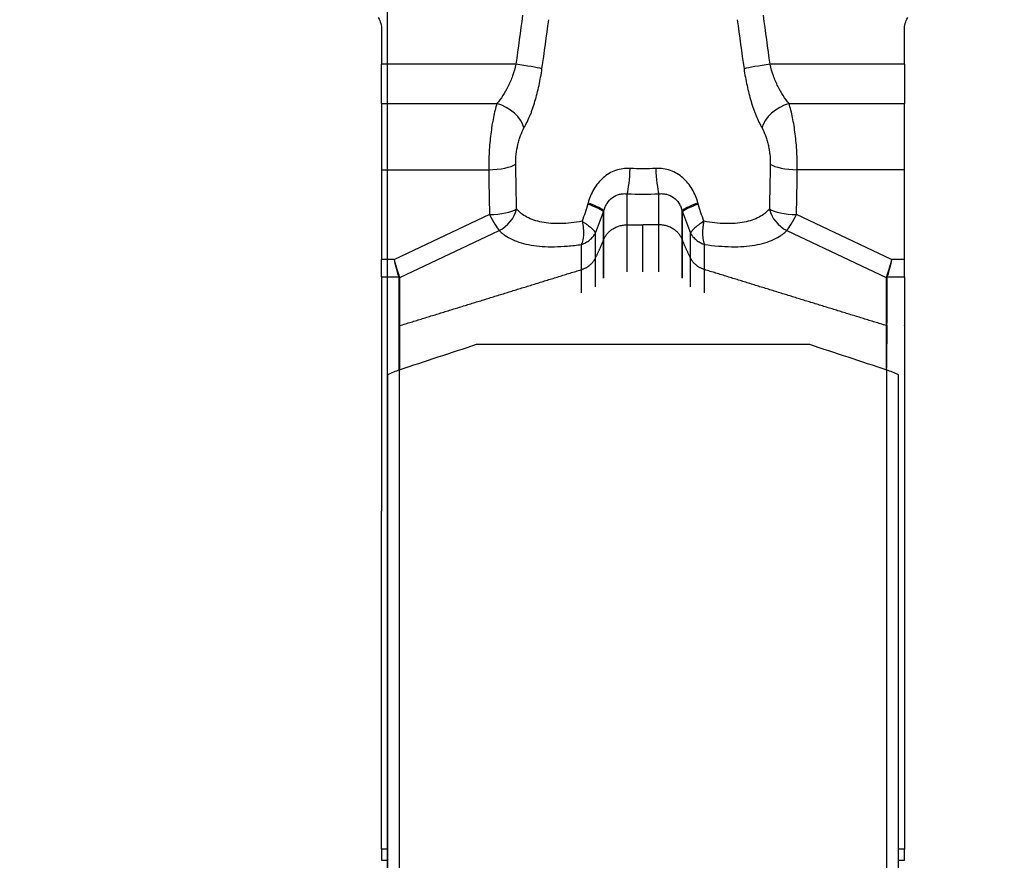
# Model space of a CAD drawing. Units: millimetres. Extents: x -76 to 89, y -52 to 69.
# Drawn here: x 61 to 70, y 28 to 36 of the extents above; entities that cross this region are included whole.
import ezdxf

# ---------------------------------------------------------------- set-up
doc = ezdxf.new("R2010")
doc.units = ezdxf.units.MM
doc.layers.get('0').update_dxf_attribs({"linetype": 'CONTINUOUS'})
for name, color, linetype in [('1', 4, 'CONTINUOUS'), ('2', 7, 'CONTINUOUS'), ('SK2', 7, 'CONTINUOUS')]:
    doc.layers.add(name, color=color, linetype=linetype)
doc.styles.add('DEFAULT', font='simplex.shx')
doc.dimstyles.get("Standard").update_dxf_attribs({"dimtxt": 0.18, "dimasz": 0.18, "dimexe": 0.18, "dimexo": 0.0625, "dimgap": 0.09, "dimtad": 1, "dimzin": 0, "dimdsep": 52, "dimtxsty": 'Standard', "dimcen": 0.09, "dimadec": 0, "dimazin": 0, "dimtfac": 1, "dimtdec": 4, "dimtofl": 0, "dimtmove": 0, "dimatfit": 3, "dimfxl": 1, "dimtolj": 1, "dimtzin": 0, "dimarcsym": 0})

# ---------------------------------------------------------------- blocks, each defined once
blk = doc.blocks.new('DimnDraft3D4')
at = {"layer": 'SK2'}
for p, q in [((64.35, 17.5875), (64.35, 49.035028)), ((69, 41.5875), (69, 49.035028)), ((64.35, 45.860028), (61.174998, 46.278025)), ((61.175002, 45.442031), (61.174998, 46.278025)), ((69, 45.860028), (72.174998, 46.278025)), ((72.174998, 46.278025), (72.175002, 45.442031)), ((44.249342, 45.860028), (80.25, 45.860028)), ((64.35, 45.860028), (61.175002, 45.442031)), ((69, 45.860028), (72.175002, 45.442031))]:
    blk.add_line(p, q, dxfattribs=at)
at = {"layer": 'SK2', "insert": (45.711842, 46.985028), "char_height": 4.5, "attachment_point": 7, "line_spacing_factor": 1.084337, "style": 'DEFAULT'}
blk.add_mtext('\\W01.000;\\fsimplex.shx,bigfont.shx;4.6 ', dxfattribs=at)
blk = doc.blocks.new('_CLOSED')
at = {"lineweight": -2}
for p, q in [((-1, 0.166667), (0, 0)), ((-1, 0.166667), (-1, -0.166667)), ((0, 0), (-1, -0.166667)), ((0, 0), (-1, 0))]:
    blk.add_line(p, q, dxfattribs=at)
blk = doc.blocks.new('DimnDraft3D5')
at = {"layer": 'SK2'}
for p, q in [((-61, 17.5875), (-61, 65.035028)), ((69, 41.5875), (69, 65.035028)), ((-61, 61.860028), (-57.825002, 62.278025)), ((-57.825002, 62.278025), (-57.824998, 61.442031)), ((69, 61.860028), (65.824998, 62.278025)), ((65.825002, 61.442031), (65.824998, 62.278025)), ((-61, 61.860028), (69, 61.860028)), ((-61, 61.860028), (-57.824998, 61.442031)), ((69, 61.860028), (65.825002, 61.442031))]:
    blk.add_line(p, q, dxfattribs=at)
at = {"layer": 'SK2', "insert": (1.406579, 62.985028), "char_height": 4.5, "attachment_point": 7, "line_spacing_factor": 1.084337, "style": 'DEFAULT'}
blk.add_mtext('\\W01.000;\\fsimplex.shx,bigfont.shx;130 ', dxfattribs=at)
blk = doc.blocks.new('DimnDraft3D6')
at = {"layer": '2'}
for p, q in [((0, 1.5875), (0, 47.035028)), ((69, 41.5875), (69, 47.035028)), ((0, 43.860028), (3.174998, 44.278025)), ((3.174998, 44.278025), (3.175002, 43.442031)), ((69, 43.860028), (65.824998, 44.278025)), ((65.825002, 43.442031), (65.824998, 44.278025)), ((69, 43.860028), (0, 43.860028)), ((0, 43.860028), (3.175002, 43.442031)), ((69, 43.860028), (65.825002, 43.442031))]:
    blk.add_line(p, q, dxfattribs=at)
at = {"layer": '2', "insert": (32.996053, 44.985028), "char_height": 4.5, "attachment_point": 7, "line_spacing_factor": 1.084337, "style": 'DEFAULT'}
blk.add_mtext('\\W01.000;\\fsimplex.shx,bigfont.shx;69 ', dxfattribs=at)

msp = doc.modelspace()

# ---------------------------------------------------------------- linework, layer by layer
at = {"layer": '1'}
for p, q in [((64.3, 35.4159), (64.3, 35.1257)), ((68.7, 35.1257), (68.7, 35.4159)), ((65.4299, 35.1257), (64.3, 35.1257)), ((64.3, 34.7953), (64.3, 35.1257)), ((68.7, 35.1257), (67.5701, 35.1257)), ((68.7, 35.1257), (68.7, 34.7953)), ((64.3, 34.7953), (64.3, 34.2387)), ((64.3, 34.7953), (65.2709, 34.7953)), ((67.7291, 34.7953), (68.7, 34.7953)), ((68.7, 34.2387), (68.7, 34.7953)), ((64.3, 34.2387), (65.2014, 34.2387)), ((64.3, 34.2387), (64.3, 33.4839)), ((68.7, 34.2387), (67.7986, 34.2387)), ((68.7, 33.4839), (68.7, 34.2387)), ((66.3681, 33.7752), (66.3681, 34.036)), ((66.6319, 33.7752), (66.6319, 34.036)), ((65.208, 33.8619), (64.4076, 33.4839)), ((66.1674, 33.6449), (66.1674, 33.8843)), ((66.8326, 33.6449), (66.8326, 33.8843)), ((68.5924, 33.4839), (67.792, 33.8619)), ((64.4532, 33.3312), (65.2904, 33.7266)), ((67.7096, 33.7266), (68.5468, 33.3312)), ((64.4076, 33.4839), (64.3, 33.4839)), ((68.7, 33.4839), (68.5924, 33.4839)), ((64.3, 33.3363), (64.4456, 33.3363)), ((68.5544, 33.3363), (68.7, 33.3363)), ((65.1, 32.7695), (67.9, 32.7695)), ((64.35, 32.5124), (64.35, 22.384)), ((64.45, 22.4842), (64.45, 32.5555)), ((68.55, 32.5555), (68.55, 22.4842)), ((68.65, 22.384), (68.65, 32.5124)), ((64.3, 28.5213), (64.3, 31.3657)), ((68.7, 31.3657), (68.7, 28.5213)), ((64.35, 28.5213), (64.3, 28.5213)), ((64.3, 28.5213), (64.3, 28.4271)), ((68.7, 28.5213), (68.65, 28.5213)), ((68.7, 28.4271), (68.7, 28.5213)), ((64.3, 28.4271), (64.35, 28.4271)), ((68.65, 28.4271), (68.7, 28.4271))]:
    msp.add_line(p, q, dxfattribs=at)
at = {"layer": '1', "extrusion": (0, 0, -1)}
for centre, major_axis, ratio, start_param, end_param in [((64.1, 35.4159), (0, 0.2034), 0.983305, 1.039278, 1.570796), ((68.9, 35.4159), (0, 0.2034), 0.983305, -1.570796, -1.039278), ((64.4076, 33.557), (0.0601, -0.2481), 0.070181, 0.503357, 1.288756), ((64.4076, 33.557), (0.0515, -0.25), 0.060248, 0.501113, 1.286512), ((68.5924, 33.557), (0.0601, 0.2481), 0.070181, 1.852836, 2.638236), ((68.5924, 33.557), (0.0515, 0.25), 0.060248, 1.85508, 2.64048), ((30.2419, 18.9419), (65.8603, 22.9309), 0.027148, -1.015217, -1.003627), ((102.7544, 18.9434), (65.8557, -22.9292), 0.027147, -2.137941, -2.12635)]:
    msp.add_ellipse(centre, major_axis=major_axis, ratio=ratio, start_param=start_param, end_param=end_param, dxfattribs=at)
at = {"layer": '1'}
for centre, major_axis, ratio, start_param, end_param in [((65.4299, 35.1126), (-0.2477, 0.0342), 0.051846, -2.657163, -1.56364), ((67.5701, 35.1126), (0.2477, 0.0342), 0.051846, 1.56364, 2.657163), ((65.2709, 34.617), (-0.2179, 0.1225), 0.663551, -2.578911, -1.213709), ((67.7291, 34.617), (0.2179, 0.1225), 0.663552, 1.213709, 2.578911), ((65.2014, 34.3118), (-0.25, -0.0044), 0.292331, 1.565694, 2.711433), ((66.3681, 34.2567), (0.0133, 0.2496), 0.099752, -2.650233, -1.593712), ((66.6319, 34.2567), (-0.0133, 0.2496), 0.099752, 1.593712, 2.650233), ((67.7986, 34.3118), (0.25, -0.0044), 0.292331, -2.711433, -1.565694), ((65.208, 33.935), (0.25, 0.0041), 0.292335, -1.575616, -0.427903), ((65.208, 33.935), (0.1734, 0.1801), 0.878677, -1.951565, -0.981295), ((65.9324, 33.9598), (-0.2367, 0.0804), 0.101813, -2.979476, -1.981356), ((65.9359, 33.9699), (-0.2367, 0.0804), 0.10113, -2.979487, -1.979271), ((67.0641, 33.9699), (0.2367, 0.0804), 0.10113, 1.979271, 2.979487), ((67.0676, 33.9598), (0.2367, 0.0804), 0.101813, 1.981356, 2.979476), ((67.792, 33.935), (-0.1734, 0.1801), 0.878677, 0.981294, 1.951566), ((67.792, 33.935), (-0.25, 0.0041), 0.292335, 0.427903, 1.575616), ((65.208, 33.935), (-0.1068, 0.2261), 0.129465, 1.838347, 2.678201), ((67.792, 33.935), (-0.1068, -0.2261), 0.129465, 0.463392, 1.303245), ((64.4456, 33.3539), (-0.0189, -0.0066), 0.871156, 1.27353, 1.596465), ((64.4466, 33.3479), (-0.02, 0), 0.882948, 1.570796, 1.906772), ((68.5534, 33.3479), (-0.02, 0), 0.882948, 1.23482, 1.570796), ((68.5544, 33.3539), (0.0189, -0.0066), 0.871156, -1.596465, -1.27353), ((64.4466, 32.9435), (-0.02, 0.0005), 0.881082, 1.591312, 1.927309), ((68.5534, 32.9435), (-0.02, -0.0005), 0.881082, 1.214284, 1.550281)]:
    msp.add_ellipse(centre, major_axis=major_axis, ratio=ratio, start_param=start_param, end_param=end_param, dxfattribs=at)
for points, degree in [([(65.4869, 35.5387), (65.4679, 35.4011), (65.4489, 35.2634), (65.4299, 35.1257)], 3), ([(65.6499, 35.0884), (65.669, 35.226), (65.6882, 35.3637), (65.7074, 35.5013)], 3), ([(67.2926, 35.5013), (67.3118, 35.3637), (67.331, 35.226), (67.3501, 35.0884)], 3), ([(67.5701, 35.1257), (67.5511, 35.2634), (67.5321, 35.4011), (67.5131, 35.5387)], 3), ([(65.2014, 34.2387), (65.2036, 34.1131), (65.2059, 33.9875), (65.208, 33.8619)], 3), ([(66.6073, 34.2496), (66.5358, 34.2451), (66.4642, 34.2451), (66.3927, 34.2496)], 3), ([(67.5709, 34.2853), (67.5687, 34.1596), (67.5663, 34.034), (67.5641, 33.9085)], 3), ([(67.792, 33.8619), (67.7941, 33.9875), (67.7964, 34.1131), (67.7986, 34.2387)], 3), ([(66.3681, 34.036), (66.456, 34.0313), (66.544, 34.0313), (66.6319, 34.036)], 3), ([(66.0344, 33.9498), (66.0203, 33.9011), (66.005, 33.8528), (65.9885, 33.805)], 3), ([(66.0373, 33.9599), (66.0364, 33.9565), (66.0354, 33.9532), (66.0344, 33.9498)], 3), ([(66.1674, 33.8843), (66.1685, 33.8877), (66.1696, 33.891), (66.1708, 33.8944)], 3), ([(66.1708, 33.6531), (66.1708, 33.7738), (66.1708, 33.8944)], 2), ([(66.8292, 33.6531), (66.8292, 33.7738), (66.8292, 33.8944)], 2), ([(66.8292, 33.8944), (66.8304, 33.891), (66.8315, 33.8877), (66.8326, 33.8843)], 3), ([(66.9656, 33.9498), (66.9646, 33.9532), (66.9636, 33.9565), (66.9627, 33.9599)], 3), ([(67.0115, 33.805), (66.995, 33.8528), (66.9797, 33.9011), (66.9656, 33.9498)], 3), ([(66.0994, 33.7066), (66.124, 33.7648), (66.1466, 33.8242), (66.1674, 33.8843)], 3), ([(66.8326, 33.8843), (66.8534, 33.8242), (66.876, 33.7648), (66.9006, 33.7066)], 3), ([(66.3681, 33.7752), (66.4341, 33.7752), (66.5, 33.7752)], 2), ([(66.6319, 33.7752), (66.5659, 33.7752), (66.5, 33.7752)], 2), ([(66.0994, 33.4945), (66.0994, 33.6006), (66.0994, 33.7066)], 2), ([(66.1674, 33.6449), (66.1691, 33.649), (66.1708, 33.6531)], 2), ([(66.8326, 33.6449), (66.8309, 33.649), (66.8292, 33.6531)], 2), ([(66.9006, 33.4945), (66.9006, 33.6006), (66.9006, 33.7066)], 2), ([(65.982, 33.3982), (65.982, 33.5042), (65.982, 33.6102)], 2), ([(67.018, 33.3982), (67.018, 33.5042), (67.018, 33.6102)], 2), ([(64.3, 33.3363), (64.3, 33.3602), (64.3, 33.4362), (64.3, 33.4839)], 2), ([(64.4532, 32.9268), (65.2176, 33.1625), (65.982, 33.3982)], 2), ([(68.5468, 32.9268), (67.7824, 33.1625), (67.018, 33.3982)], 2), ([(64.4456, 33.3363), (64.4463, 33.3343), (64.4466, 33.3323), (64.4466, 33.3303)], 3), ([(64.4532, 33.3312), (64.4531, 33.3334), (64.4527, 33.3355), (64.4518, 33.3377)], 3), ([(68.5468, 33.3312), (68.5469, 33.3334), (68.5473, 33.3355), (68.5482, 33.3377)], 3), ([(68.5534, 33.3303), (68.5534, 33.3323), (68.5537, 33.3343), (68.5544, 33.3363)], 3), ([(64.45, 32.5555), (64.4167, 32.5411), (64.3833, 32.5268), (64.35, 32.5124)], 3), ([(68.65, 32.5124), (68.6167, 32.5268), (68.5833, 32.5411), (68.55, 32.5555)], 3)]:
    msp.add_open_spline(points, degree=degree, dxfattribs=at)
for points, degree, knots in [([(65.4299, 35.1257), (65.423, 35.0924), (65.4137, 35.0605), (65.3916, 34.9991), (65.3785, 34.9693), (65.3506, 34.9135), (65.336, 34.8873), (65.3049, 34.8385), (65.2882, 34.8158), (65.2709, 34.7953)], 3, [0, 0, 0, 0, 0.25, 0.25, 0.5, 0.5, 0.75, 0.75, 1, 1, 1, 1]), ([(65.4985, 34.5905), (65.5162, 34.622), (65.5332, 34.6567), (65.5529, 34.7025), (65.5567, 34.7118), (65.5641, 34.7311), (65.5676, 34.741), (65.5779, 34.7716), (65.5844, 34.7927), (65.597, 34.8359), (65.6031, 34.8581), (65.6145, 34.9029), (65.6199, 34.9255), (65.6349, 34.994), (65.6433, 35.0407), (65.6499, 35.0884)], 3, [0, 0, 0, 0, 0.25, 0.25, 0.3125, 0.3125, 0.375, 0.375, 0.5, 0.5, 0.625, 0.625, 0.75, 0.75, 1, 1, 1, 1]), ([(67.3501, 35.0884), (67.3567, 35.0406), (67.3653, 34.9934), (67.3853, 34.9018), (67.3968, 34.8572), (67.4158, 34.792), (67.4224, 34.7706), (67.4328, 34.74), (67.4363, 34.73), (67.4437, 34.7108), (67.4475, 34.7015), (67.4671, 34.6562), (67.4839, 34.6218), (67.5015, 34.5905)], 3, [0, 0, 0, 0, 0.25, 0.25, 0.5, 0.5, 0.625, 0.625, 0.6875, 0.6875, 0.75, 0.75, 1, 1, 1, 1]), ([(67.7291, 34.7953), (67.7118, 34.8158), (67.6954, 34.8381), (67.6643, 34.8867), (67.6496, 34.913), (67.6216, 34.9691), (67.6087, 34.9983), (67.5865, 35.0598), (67.577, 35.0924), (67.5701, 35.1257)], 3, [0, 0, 0, 0, 0.25, 0.25, 0.5, 0.5, 0.75, 0.75, 1, 1, 1, 1]), ([(65.2709, 34.7953), (65.26, 34.7602), (65.2502, 34.721), (65.2371, 34.6561), (65.2329, 34.6333), (65.2254, 34.5869), (65.222, 34.5632), (65.2129, 34.4904), (65.2081, 34.4391), (65.2037, 34.3635), (65.2026, 34.3384), (65.2014, 34.2883), (65.2012, 34.2632), (65.2014, 34.2387)], 3, [0, 0, 0, 0, 0.25, 0.25, 0.375, 0.375, 0.5, 0.5, 0.75, 0.75, 0.875, 0.875, 1, 1, 1, 1]), ([(67.7986, 34.2387), (67.7991, 34.2876), (67.7978, 34.3374), (67.7934, 34.4136), (67.7914, 34.4391), (67.7869, 34.4892), (67.7842, 34.5138), (67.7781, 34.5626), (67.7746, 34.5867), (67.7671, 34.6332), (67.763, 34.6556), (67.7499, 34.7203), (67.7399, 34.7603), (67.7291, 34.7953)], 3, [0, 0, 0, 0, 0.25, 0.25, 0.375, 0.375, 0.5, 0.5, 0.625, 0.625, 0.75, 0.75, 1, 1, 1, 1]), ([(65.4291, 34.2853), (65.4286, 34.3127), (65.43, 34.341), (65.4361, 34.3971), (65.441, 34.4255), (65.4503, 34.4654), (65.4537, 34.4783), (65.4613, 34.5036), (65.4654, 34.5159), (65.4785, 34.5509), (65.4881, 34.5718), (65.4985, 34.5905)], 3, [0, 0, 0, 0, 0.25, 0.25, 0.5, 0.5, 0.625, 0.625, 0.75, 0.75, 1, 1, 1, 1]), ([(67.5015, 34.5905), (67.5119, 34.5718), (67.5217, 34.5505), (67.5347, 34.5156), (67.5387, 34.5035), (67.5463, 34.4783), (67.5498, 34.4651), (67.556, 34.4383), (67.5587, 34.4247), (67.5634, 34.3971), (67.5654, 34.3829), (67.57, 34.3405), (67.5714, 34.3126), (67.5709, 34.2853)], 3, [0, 0, 0, 0, 0.25, 0.25, 0.375, 0.375, 0.5, 0.5, 0.625, 0.625, 0.75, 0.75, 1, 1, 1, 1]), ([(65.4359, 33.9085), (65.4352, 33.9483), (65.4343, 33.988), (65.432, 34.1136), (65.4306, 34.1995), (65.4291, 34.2853)], 3, [0, 0, 0, 0, 0.317065, 0.317065, 1, 1, 1, 1]), ([(66.3927, 34.2496), (66.3716, 34.251), (66.3508, 34.2501), (66.3098, 34.2444), (66.2895, 34.2395), (66.2503, 34.2256), (66.2318, 34.2169), (66.1965, 34.196), (66.1797, 34.1837), (66.1487, 34.1566), (66.1345, 34.1418), (66.1086, 34.1099), (66.0967, 34.0927), (66.065, 34.0389), (66.0491, 34.0004), (66.0373, 33.9599)], 3, [0, 0, 0, 0, 0.125, 0.125, 0.25, 0.25, 0.375, 0.375, 0.5, 0.5, 0.625, 0.625, 0.75, 0.75, 1, 1, 1, 1]), ([(66.9627, 33.9599), (66.9568, 33.9802), (66.9499, 33.9999), (66.9336, 34.0384), (66.9243, 34.0571), (66.8926, 34.1109), (66.8669, 34.1429), (66.8046, 34.1975), (66.7697, 34.2185), (66.7107, 34.2394), (66.6906, 34.2444), (66.6495, 34.2501), (66.6284, 34.251), (66.6073, 34.2496)], 3, [0, 0, 0, 0, 0.125, 0.125, 0.25, 0.25, 0.5, 0.5, 0.75, 0.75, 0.875, 0.875, 1, 1, 1, 1]), ([(66.1708, 33.8944), (66.1737, 33.9049), (66.1774, 33.9155), (66.1861, 33.936), (66.1911, 33.946), (66.2091, 33.9749), (66.2244, 33.992), (66.2609, 34.0184), (66.281, 34.0274), (66.3132, 34.035), (66.3242, 34.0365), (66.346, 34.0376), (66.3572, 34.0372), (66.3681, 34.036)], 3, [0, 0, 0, 0, 0.125, 0.125, 0.25, 0.25, 0.5, 0.5, 0.75, 0.75, 0.875, 0.875, 1, 1, 1, 1]), ([(66.6319, 34.036), (66.6428, 34.0372), (66.6539, 34.0376), (66.6757, 34.0365), (66.6865, 34.035), (66.7188, 34.0275), (66.7391, 34.0185), (66.7754, 33.992), (66.7906, 33.9753), (66.8087, 33.9462), (66.8139, 33.9361), (66.8226, 33.9156), (66.8263, 33.9049), (66.8292, 33.8944)], 3, [0, 0, 0, 0, 0.125, 0.125, 0.25, 0.25, 0.5, 0.5, 0.75, 0.75, 0.875, 0.875, 1, 1, 1, 1]), ([(65.9885, 33.805), (65.9567, 33.7992), (65.9255, 33.7946), (65.8645, 33.7881), (65.8346, 33.7861), (65.7491, 33.784), (65.6967, 33.7879), (65.6253, 33.8015), (65.6025, 33.8074), (65.5605, 33.8217), (65.5412, 33.83), (65.5058, 33.8489), (65.4897, 33.8595), (65.4679, 33.877), (65.461, 33.8832), (65.4481, 33.896), (65.4421, 33.9025), (65.4359, 33.9085)], 3, [0, 0, 0, 0, 0.125, 0.125, 0.25, 0.25, 0.5, 0.5, 0.625, 0.625, 0.75, 0.75, 0.875, 0.875, 0.9375, 0.9375, 1, 1, 1, 1]), ([(67.5641, 33.9085), (67.558, 33.9026), (67.552, 33.8961), (67.5391, 33.8833), (67.5323, 33.8772), (67.5106, 33.8597), (67.4945, 33.849), (67.4589, 33.83), (67.4392, 33.8215), (67.3972, 33.8073), (67.3749, 33.8015), (67.3275, 33.7925), (67.3025, 33.7892), (67.2497, 33.7853), (67.2218, 33.7847), (67.1356, 33.7868), (67.075, 33.7934), (67.0115, 33.805)], 3, [0, 0, 0, 0, 0.0625, 0.0625, 0.125, 0.125, 0.25, 0.25, 0.375, 0.375, 0.5, 0.5, 0.625, 0.625, 0.75, 0.75, 1, 1, 1, 1]), ([(65.2904, 33.7266), (65.298, 33.7193), (65.3056, 33.7121), (65.322, 33.6983), (65.3307, 33.6916), (65.3583, 33.6727), (65.3787, 33.6612), (65.4233, 33.6407), (65.4476, 33.6316), (65.5004, 33.616), (65.5288, 33.6095), (65.618, 33.5944), (65.6834, 33.5898), (65.7902, 33.5912), (65.8274, 33.5931), (65.9033, 33.5996), (65.9422, 33.6042), (65.982, 33.6102)], 3, [0, 0, 0, 0, 0.0625, 0.0625, 0.125, 0.125, 0.25, 0.25, 0.375, 0.375, 0.5, 0.5, 0.75, 0.75, 0.875, 0.875, 1, 1, 1, 1]), ([(65.9885, 33.805), (65.9924, 33.7854), (65.9959, 33.7616), (65.9977, 33.7385), (65.9983, 33.7293), (65.9985, 33.7247), (65.9989, 33.7112), (65.9989, 33.6939), (65.9975, 33.6736), (65.9961, 33.6622), (65.9949, 33.6547), (65.9943, 33.651), (65.9922, 33.6404), (65.9905, 33.6337), (65.9876, 33.6244), (65.9855, 33.6184), (65.9832, 33.6129), (65.982, 33.6102), (65.982, 33.6102), (65.982, 33.6102)], 3, [0, 0, 0, 0, 0.25, 0.3125, 0.3125, 0.375, 0.375, 0.5, 0.625, 0.6875, 0.6875, 0.75, 0.75, 0.875, 0.875, 0.9375, 0.999023, 0.999023, 1, 1, 1, 1]), ([(65.9885, 33.805), (65.9967, 33.7995), (66.0125, 33.7889), (66.033, 33.774), (66.0502, 33.7606), (66.063, 33.7498), (66.0724, 33.7411), (66.0795, 33.7342), (66.0855, 33.7277), (66.0905, 33.7216), (66.0945, 33.7161), (66.0976, 33.711), (66.0988, 33.7081), (66.0994, 33.7066)], 3, [0, 0, 0, 0, 0.137177, 0.266114, 0.386887, 0.499567, 0.573437, 0.646496, 0.718754, 0.790223, 0.860913, 0.930835, 1, 1, 1, 1]), ([(67.0115, 33.805), (66.9962, 33.7949), (66.9787, 33.7827), (66.9632, 33.771), (66.9572, 33.7663), (66.9543, 33.764), (66.9458, 33.7571), (66.9353, 33.7484), (66.9245, 33.7382), (66.919, 33.7324), (66.9155, 33.7287), (66.9139, 33.7268), (66.9094, 33.7215), (66.9069, 33.7182), (66.904, 33.7136), (66.9023, 33.7107), (66.9011, 33.7079), (66.9006, 33.7066), (66.9006, 33.7066), (66.9006, 33.7066)], 3, [0, 0, 0, 0, 0.25, 0.3125, 0.3125, 0.375, 0.375, 0.5, 0.625, 0.6875, 0.6875, 0.75, 0.75, 0.875, 0.875, 0.9375, 0.999023, 0.999023, 1, 1, 1, 1]), ([(67.0115, 33.805), (67.0095, 33.7943), (67.0057, 33.7736), (67.0026, 33.7443), (67.0011, 33.7179), (67.0011, 33.6973), (67.0019, 33.6815), (67.003, 33.6695), (67.0045, 33.658), (67.0064, 33.6471), (67.0087, 33.6368), (67.0114, 33.6272), (67.0145, 33.6182), (67.0169, 33.6128), (67.018, 33.6102)], 3, [0, 0, 0, 0, 0.137921, 0.267187, 0.387753, 0.499579, 0.562741, 0.625732, 0.688551, 0.751195, 0.813663, 0.875954, 0.938067, 1, 1, 1, 1]), ([(67.018, 33.6102), (67.0974, 33.5983), (67.1728, 33.5918), (67.2798, 33.5903), (67.3145, 33.5912), (67.3803, 33.5957), (67.4115, 33.5994), (67.4707, 33.6094), (67.4987, 33.6158), (67.5513, 33.6313), (67.5761, 33.6404), (67.6211, 33.6611), (67.6416, 33.6726), (67.6693, 33.6916), (67.678, 33.6982), (67.6944, 33.7121), (67.702, 33.7193), (67.7096, 33.7266)], 3, [0, 0, 0, 0, 0.25, 0.25, 0.375, 0.375, 0.5, 0.5, 0.625, 0.625, 0.75, 0.75, 0.875, 0.875, 0.9375, 0.9375, 1, 1, 1, 1]), ([(65.982, 33.6102), (65.9821, 33.6102), (65.9822, 33.6102), (65.9951, 33.6143), (66.02, 33.6246), (66.0531, 33.6466), (66.0781, 33.6719), (66.0922, 33.6927), (66.098, 33.7036), (66.0993, 33.7064), (66.0994, 33.7065), (66.0994, 33.7066)], 3, [0, 0, 0, 0, 0.001953, 0.001953, 0.25, 0.5, 0.75, 0.9375, 0.998047, 0.998047, 1, 1, 1, 1]), ([(66.9006, 33.7066), (66.9006, 33.7065), (66.9007, 33.7064), (66.902, 33.7036), (66.9078, 33.6927), (66.9219, 33.6719), (66.9469, 33.6466), (66.9773, 33.6264), (67.0018, 33.6155), (67.0146, 33.6112), (67.0178, 33.6102), (67.0179, 33.6102), (67.018, 33.6102)], 3, [0, 0, 0, 0, 0.001953, 0.001953, 0.0625, 0.25, 0.5, 0.75, 0.9375, 0.998047, 0.998047, 1, 1, 1, 1]), ([(68.7, 33.3363), (68.7, 33.3516), (68.7, 33.3727), (68.7, 33.4232), (68.7, 33.4526), (68.7, 33.4839)], 3, [0, 0, 0, 0, 0.5, 0.5, 1, 1, 1, 1]), ([(64.3, 33.3363), (64.3, 33.3298), (64.3, 33.2567), (64.3, 33.1503), (64.3, 33.0338), (64.3, 32.9755), (64.3, 32.9464), (64.3, 32.9318), (64.3, 32.9235), (64.3, 32.9149), (64.3, 32.9033), (64.3, 32.8835), (64.3, 32.8561), (64.3, 32.8254), (64.3, 32.804), (64.3, 32.794), (64.3, 32.7889), (64.3, 32.7835), (64.3, 32.7721), (64.3, 32.7542), (64.3, 32.7219), (64.3, 32.6643), (64.3, 32.5479), (64.3, 32.3802), (64.3, 32.1107), (64.3, 31.7725), (64.3, 31.5014), (64.3, 31.3657)], 3, [0, 0, 0, 0, 0.015964, 0.17997, 0.261973, 0.302974, 0.323475, 0.333725, 0.338851, 0.343976, 0.354226, 0.364477, 0.384977, 0.405478, 0.415728, 0.418291, 0.420854, 0.423416, 0.425979, 0.436229, 0.44648, 0.46698, 0.507982, 0.589985, 0.671988, 0.835994, 1, 1, 1, 1]), ([(64.4466, 33.3303), (64.4466, 33.2629), (64.4466, 33.1955), (64.4466, 33.0944), (64.4466, 33.0607), (64.4466, 33.0101), (64.4466, 32.9933), (64.4466, 32.968), (64.4466, 32.9596), (64.4466, 32.9427), (64.4468, 32.9344), (64.4466, 32.9259)], 3, [0, 0, 0, 0, 0.5, 0.5, 0.75, 0.75, 0.875, 0.875, 0.9375, 0.9375, 1, 1, 1, 1]), ([(64.4532, 32.9268), (64.4534, 32.9353), (64.4532, 32.9437), (64.4532, 32.9605), (64.4532, 32.969), (64.4532, 32.9942), (64.4532, 33.0111), (64.4532, 33.0616), (64.4532, 33.1627), (64.4532, 33.2638), (64.4532, 33.3312)], 3, [0, 0, 0, 0, 0.0625, 0.0625, 0.125, 0.125, 0.25, 0.25, 0.5, 1, 1, 1, 1]), ([(68.5468, 33.3312), (68.5468, 33.2638), (68.5468, 33.1964), (68.5468, 33.0953), (68.5468, 33.0616), (68.5468, 33.0111), (68.5468, 32.9942), (68.5468, 32.969), (68.5468, 32.9605), (68.5468, 32.9437), (68.5466, 32.9353), (68.5468, 32.9268)], 3, [0, 0, 0, 0, 0.5, 0.5, 0.75, 0.75, 0.875, 0.875, 0.9375, 0.9375, 1, 1, 1, 1]), ([(68.5534, 32.9259), (68.5532, 32.9344), (68.5534, 32.9427), (68.5534, 32.9596), (68.5534, 32.968), (68.5534, 32.9933), (68.5534, 33.0101), (68.5534, 33.0607), (68.5534, 33.1618), (68.5534, 33.2629), (68.5534, 33.3303)], 3, [0, 0, 0, 0, 0.0625, 0.0625, 0.125, 0.125, 0.25, 0.25, 0.5, 1, 1, 1, 1]), ([(68.7, 33.3363), (68.7, 33.0881), (68.7, 32.936), (68.7, 32.9224), (68.7, 32.9074), (68.7, 32.8888), (68.7, 32.8598), (68.7, 32.8239), (68.7, 32.7938), (68.7, 32.7669), (68.7, 32.5903), (68.7, 31.3657)], 2, [0, 0, 0, 0.25, 0.375, 0.375, 0.4375, 0.4375, 0.46875, 0.46875, 0.5, 0.5, 1, 1, 1]), ([(64.4466, 32.9259), (64.4465, 32.9215), (64.4466, 32.917), (64.4466, 32.9077), (64.4466, 32.9028), (64.4466, 32.8876), (64.4466, 32.8768), (64.4466, 32.8537), (64.4466, 32.8414), (64.4466, 32.8219), (64.4466, 32.8152), (64.4466, 32.805), (64.4466, 32.8016), (64.4466, 32.7964), (64.4467, 32.7947), (64.4467, 32.7912), (64.4466, 32.7894), (64.4465, 32.7804), (64.4467, 32.7726), (64.4467, 32.7567), (64.4467, 32.7487), (64.4467, 32.7243), (64.4467, 32.7079), (64.4467, 32.6581), (64.4467, 32.6246), (64.4467, 32.5783), (64.4467, 32.5656), (64.4467, 32.553)], 3, [0, 0, 0, 0, 0.057117, 0.057117, 0.114233, 0.114233, 0.228467, 0.228467, 0.3427, 0.3427, 0.399817, 0.399817, 0.428375, 0.428375, 0.442654, 0.442654, 0.456934, 0.456934, 0.51405, 0.51405, 0.571167, 0.571167, 0.6854, 0.6854, 0.913867, 0.913867, 1, 1, 1, 1]), ([(64.4532, 32.7901), (64.4535, 32.7937), (64.4532, 32.7971), (64.4532, 32.804), (64.4532, 32.8074), (64.4532, 32.8175), (64.4532, 32.8241), (64.4532, 32.8434), (64.4532, 32.8554), (64.4532, 32.8782), (64.4532, 32.8889), (64.4532, 32.904), (64.4532, 32.9088), (64.4532, 32.9181), (64.4531, 32.9225), (64.4532, 32.9268)], 3, [0, 0, 0, 0, 0.0625, 0.0625, 0.125, 0.125, 0.25, 0.25, 0.5, 0.5, 0.75, 0.75, 0.875, 0.875, 1, 1, 1, 1]), ([(68.5468, 32.9268), (68.5469, 32.9226), (68.5468, 32.9181), (68.5468, 32.9088), (68.5468, 32.904), (68.5468, 32.8889), (68.5468, 32.8782), (68.5468, 32.8554), (68.5468, 32.8434), (68.5468, 32.8241), (68.5468, 32.8175), (68.5468, 32.8074), (68.5468, 32.804), (68.5468, 32.7971), (68.5465, 32.7936), (68.5468, 32.7901)], 3, [0, 0, 0, 0, 0.125, 0.125, 0.25, 0.25, 0.5, 0.5, 0.75, 0.75, 0.875, 0.875, 0.9375, 0.9375, 1, 1, 1, 1]), ([(68.5533, 32.5675), (68.5533, 32.5753), (68.5533, 32.5832), (68.5533, 32.6246), (68.5533, 32.6581), (68.5533, 32.7079), (68.5533, 32.7243), (68.5533, 32.7487), (68.5533, 32.7567), (68.5533, 32.7726), (68.5535, 32.7804), (68.5534, 32.7894), (68.5533, 32.7912), (68.5533, 32.7947), (68.5534, 32.7964), (68.5534, 32.8016), (68.5534, 32.805), (68.5534, 32.8152), (68.5534, 32.8219), (68.5534, 32.8414), (68.5534, 32.8537), (68.5534, 32.8768), (68.5534, 32.8876), (68.5534, 32.9028), (68.5534, 32.9077), (68.5534, 32.917), (68.5535, 32.9215), (68.5534, 32.9259)], 3, [0, 0, 0, 0, 0.055101, 0.055101, 0.291325, 0.291325, 0.409438, 0.409438, 0.468494, 0.468494, 0.52755, 0.52755, 0.542314, 0.542314, 0.557078, 0.557078, 0.586606, 0.586606, 0.645663, 0.645663, 0.763775, 0.763775, 0.881888, 0.881888, 0.940944, 0.940944, 1, 1, 1, 1]), ([(64.4532, 32.557), (64.4532, 32.5774), (64.4532, 32.5978), (64.4532, 32.6476), (64.4532, 32.6769), (64.4532, 32.7203), (64.4531, 32.7347), (64.4531, 32.756), (64.4532, 32.7631), (64.4532, 32.7734), (64.4532, 32.7769), (64.4532, 32.7836), (64.453, 32.787), (64.4532, 32.7901)], 3, [0, 0, 0, 0, 0.257424, 0.257424, 0.628712, 0.628712, 0.814356, 0.814356, 0.907178, 0.907178, 0.953589, 0.953589, 1, 1, 1, 1]), ([(68.5468, 32.7901), (68.547, 32.787), (68.5468, 32.7836), (68.5468, 32.7769), (68.5468, 32.7734), (68.5468, 32.7631), (68.5469, 32.756), (68.5469, 32.7347), (68.5468, 32.7203), (68.5468, 32.6769), (68.5468, 32.6476), (68.5468, 32.5978), (68.5468, 32.5774), (68.5468, 32.557)], 3, [0, 0, 0, 0, 0.046411, 0.046411, 0.092822, 0.092822, 0.185644, 0.185644, 0.371288, 0.371288, 0.742575, 0.742575, 1, 1, 1, 1])]:
    msp.add_open_spline(points, degree=degree, knots=knots, dxfattribs=at)
for points, weights in [([(66.1708, 33.6531), (66.2211, 33.7752), (66.3681, 33.7752)], [1, 0.819152044289, 1]), ([(66.8292, 33.6531), (66.7789, 33.7752), (66.6319, 33.7752)], [1, 0.819152044289, 1]), ([(66.0994, 33.4945), (66.136, 33.5688), (66.1674, 33.6449)], [1, 0.999533107184, 1]), ([(66.1674, 33.3254), (66.1674, 33.5229), (66.1674, 33.6449)], [0.962011066515, 0.963587098804, 1]), ([(66.1708, 33.3291), (66.1708, 33.5296), (66.1708, 33.6531)], [0.961993558632, 0.963370622788, 1]), ([(66.8292, 33.3291), (66.8292, 33.5296), (66.8292, 33.6531)], [0.961993558632, 0.963370622788, 1]), ([(66.8326, 33.3254), (66.8326, 33.5229), (66.8326, 33.6449)], [0.962011066515, 0.963587098804, 1]), ([(66.9006, 33.4945), (66.864, 33.5688), (66.8326, 33.6449)], [1, 0.999533107184, 1]), ([(65.982, 33.3982), (66.0645, 33.4237), (66.0994, 33.4945)], [1, 0.916194302199, 1]), ([(66.0994, 33.2536), (66.0994, 33.4004), (66.0994, 33.4945)], [0.962824912823, 0.96774397897, 1]), ([(66.9006, 33.2536), (66.9006, 33.4004), (66.9006, 33.4945)], [0.962824912823, 0.96774397897, 1]), ([(67.018, 33.3982), (66.9355, 33.4237), (66.9006, 33.4945)], [1, 0.916194302199, 1]), ([(65.982, 33.2035), (65.982, 33.3207), (65.982, 33.3982)], [0.963960805494, 0.970710240919, 1]), ([(67.018, 33.2035), (67.018, 33.3207), (67.018, 33.3982)], [0.963960805494, 0.970710240919, 1])]:
    msp.add_rational_spline(points, weights, degree=2, dxfattribs=at)
for points in [[(66.3681, 33.3793), (66.3681, 33.3914), (66.3681, 33.6337), (66.3681, 33.7752)], [(66.5, 33.3793), (66.5, 33.3914), (66.5, 33.6337), (66.5, 33.7752)], [(66.6319, 33.3793), (66.6319, 33.3914), (66.6319, 33.6337), (66.6319, 33.7752)]]:
    msp.add_rational_spline(points, [0.962006905915, 0.961939766256, 0.961939766256, 1], degree=2, knots=[0, 0, 0, 0.040308, 1, 1, 1], dxfattribs=at)

# ---------------------------------------------------------------- dimensions: what is measured, and where the dimension line sits
at = {"layer": '2', "lineweight": -3}
dim = msp.add_linear_dim(base=(0, 43.86), p1=(69, 41.5875), p2=(0, 1.5875), dimstyle='Standard', override={"dimtxt": 4.5, "dimasz": 3.175, "dimexe": 3.175, "dimexo": 1.5875, "dimgap": 2.25, "dimtad": 1, "dimtih": 0, "dimdec": 2, "dimzin": 8, "dimpost": '<>', "dimtxsty": 'DEFAULT', "dimblk1": 'CLOSED', "dimblk2": 'CLOSED', "dimsah": 1, "dimclrd": 9, "dimclre": 150, "dimclrt": 43, "dimtm": -0.005, "dimtdec": 2, "dimtofl": 1, "dimtmove": 0}, dxfattribs=at)
dim.commit()
dim.dimension.update_dxf_attribs({"geometry": 'DimnDraft3D6', "text_midpoint": (34.5, 43.86)})
at = {"layer": 'SK2', "lineweight": -3}
for base, p1, p2, picture, middle in [((69, 61.86), (-61, 17.5875), (69, 41.5875), 'DimnDraft3D5', (4, 61.86)), ((64.35, 45.860028), (69, 41.5875), (64.35, 17.5875), 'DimnDraft3D4', (48.743421, 45.860028))]:
    dim = msp.add_linear_dim(base=base, p1=p1, p2=p2, dimstyle='Standard', override={"dimtxt": 4.5, "dimasz": 3.175, "dimexe": 3.175, "dimexo": 1.5875, "dimgap": 2.25, "dimtad": 1, "dimtih": 0, "dimdec": 1, "dimzin": 8, "dimpost": '<>', "dimtxsty": 'DEFAULT', "dimblk1": 'CLOSED', "dimblk2": 'CLOSED', "dimsah": 1, "dimclrd": 9, "dimclre": 150, "dimclrt": 43, "dimtm": -0.005, "dimtdec": 2, "dimtofl": 1, "dimtmove": 0}, dxfattribs=at)
    dim.commit()
    dim.dimension.update_dxf_attribs({"geometry": picture, "text_midpoint": middle})

doc.saveas('drawing.dxf')
